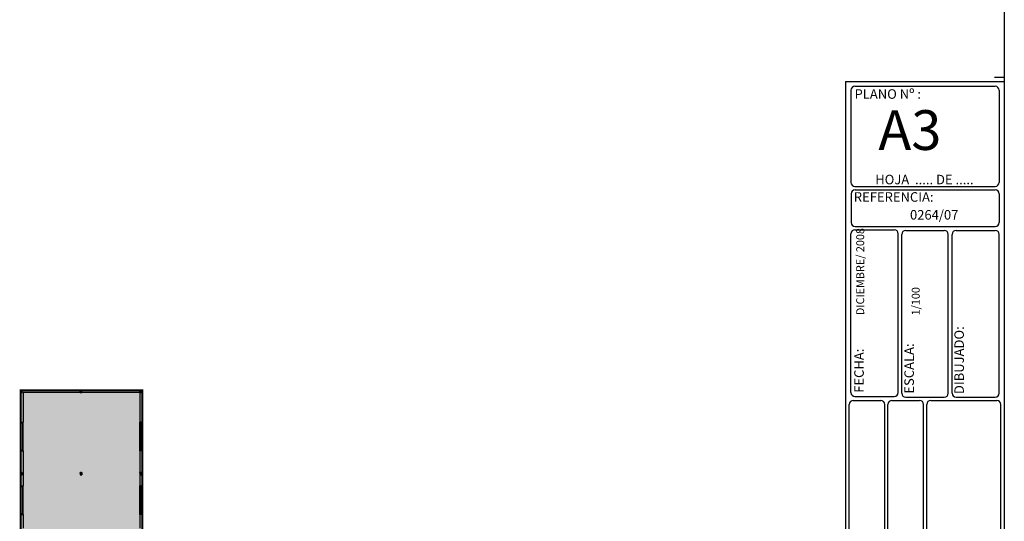
# Model space of a CAD drawing. Units: millimetres. Extents: x -1027 to -442, y -299 to -176.
# Drawn here: x -466 to -442, y -219 to -206 of the extents above; entities that cross this region are included whole.
import ezdxf

# ---------------------------------------------------------------- set-up
doc = ezdxf.new("R2010")
doc.units = ezdxf.units.MM
doc.linetypes.add('CENTRO2', pattern=[28.575, 19.05, -3.175, 3.175, -3.175])
for name, color, linetype in [('0-CARPINTERIA', 33, 'Continuous'), ('0-MUROS', 7, 'Continuous'), ('0-PILARES', 1, 'Continuous'), ('CARTULLINA', 7, 'Continuous')]:
    doc.layers.add(name, color=color, linetype=linetype)
doc.styles.add('arialnarrow', font='ARIALN.TTF', dxfattribs={"height": 0.2})
doc.styles.add('SANSSERIFBOLD', font='sasb____.pfb')

# ---------------------------------------------------------------- blocks, each defined once
blk = doc.blocks.new('A$C6A6958F2')
at = {"color": 8}
for p, q in [((4.1, 39.321), (4.1, 39.271)), ((4.1, 39.271), (4.2, 39.271)), ((4.15, 39.271), (4.15, 36.971)), ((4.2, 39.221), (4.15, 39.221)), ((4.175, 39.221), (4.175, 38.746)), ((4.2, 36.921), (4.2, 39.321)), ((14, 36.921), (14, 39.321)), ((14.1, 39.271), (14, 39.271)), ((14, 39.221), (14.05, 39.221)), ((14.025, 39.221), (14.025, 38.746)), ((14.05, 39.271), (14.05, 36.971)), ((14.1, 39.321), (14.1, 39.271)), ((4.15, 38.746), (4.2, 38.746)), ((4.2, 38.696), (4.15, 38.696)), ((4.15, 38.646), (4.2, 38.646)), ((4.15, 38.171), (4.2, 38.171)), ((4.2, 38.121), (4.15, 38.121)), ((4.15, 38.071), (4.2, 38.071)), ((4.175, 38.646), (4.175, 38.171)), ((4.175, 38.071), (4.175, 37.596)), ((14.05, 38.746), (14, 38.746)), ((14, 38.696), (14.05, 38.696)), ((14.05, 38.646), (14, 38.646)), ((14.05, 38.171), (14, 38.171)), ((14, 38.121), (14.05, 38.121)), ((14.05, 38.071), (14, 38.071)), ((14.025, 38.646), (14.025, 38.171)), ((14.025, 38.071), (14.025, 37.596)), ((4.2, 37.596), (4.15, 37.596)), ((4.2, 37.546), (4.15, 37.546)), ((4.15, 37.496), (4.2, 37.496)), ((4.175, 37.021), (4.175, 37.496)), ((14, 37.596), (14.05, 37.596)), ((14, 37.546), (14.05, 37.546)), ((14.05, 37.496), (14, 37.496)), ((14.025, 37.021), (14.025, 37.496)), ((4.2, 36.971), (4.1, 36.971)), ((4.1, 36.971), (4.1, 36.921)), ((4.2, 37.021), (4.15, 37.021)), ((14, 37.021), (14.05, 37.021)), ((14, 36.971), (14.1, 36.971)), ((14.1, 36.971), (14.1, 36.921)), ((4.1, 33.99), (4.1, 33.94)), ((4.1, 33.94), (4.2, 33.94)), ((4.15, 33.94), (4.15, 31.64)), ((4.2, 33.89), (4.15, 33.89)), ((4.175, 33.89), (4.175, 33.415)), ((4.2, 31.59), (4.2, 33.99)), ((14, 31.59), (14, 33.99)), ((14.1, 33.94), (14, 33.94)), ((14, 33.89), (14.05, 33.89)), ((14.025, 33.89), (14.025, 33.415)), ((14.05, 33.94), (14.05, 31.64)), ((14.1, 33.99), (14.1, 33.94)), ((4.15, 33.415), (4.2, 33.415)), ((4.2, 33.365), (4.15, 33.365)), ((4.15, 33.315), (4.2, 33.315)), ((4.175, 33.315), (4.175, 32.84)), ((14.05, 33.415), (14, 33.415)), ((14, 33.365), (14.05, 33.365)), ((14.05, 33.315), (14, 33.315)), ((14.025, 33.315), (14.025, 32.84)), ((4.15, 32.84), (4.2, 32.84)), ((4.2, 32.79), (4.15, 32.79)), ((4.15, 32.74), (4.2, 32.74)), ((4.2, 32.265), (4.15, 32.265)), ((4.175, 32.74), (4.175, 32.265)), ((14.05, 32.84), (14, 32.84)), ((14, 32.79), (14.05, 32.79)), ((14.05, 32.74), (14, 32.74)), ((14, 32.265), (14.05, 32.265)), ((14.025, 32.74), (14.025, 32.265)), ((4.2, 31.64), (4.1, 31.64)), ((4.1, 31.64), (4.1, 31.59)), ((4.2, 32.215), (4.15, 32.215)), ((4.15, 32.165), (4.2, 32.165)), ((4.2, 31.69), (4.15, 31.69)), ((4.175, 31.69), (4.175, 32.165)), ((14, 32.215), (14.05, 32.215)), ((14.05, 32.165), (14, 32.165)), ((14, 31.69), (14.05, 31.69)), ((14, 31.64), (14.1, 31.64)), ((14.025, 31.69), (14.025, 32.165)), ((14.1, 31.64), (14.1, 31.59))]:
    blk.add_line(p, q, dxfattribs=at)
at = {"layer": '0-CARPINTERIA', "color": 8}
for p, q in [((4, 39.321), (4, 36.921)), ((14.2, 39.321), (14.2, 36.921)), ((4, 33.99), (4, 31.59)), ((14.2, 33.99), (14.2, 31.59))]:
    blk.add_line(p, q, dxfattribs=at)
at = {"layer": '0-MUROS', "color": 8}
for p, q in [((4, 42), (4, 39.321)), ((14.2, 42), (4, 42)), ((4.2, 41.8), (4.2, 39.321)), ((14, 41.8), (4.2, 41.8)), ((14, 41.8), (14, 39.321)), ((14.2, 42), (14.2, 39.321)), ((4, 39.321), (4.2, 39.321)), ((14.2, 39.321), (14, 39.321)), ((4, 36.921), (4, 33.99)), ((4, 36.921), (4.2, 36.921)), ((4.2, 36.921), (4.2, 33.99)), ((14, 36.921), (14, 35.05)), ((14.2, 36.921), (14, 36.921)), ((14.2, 36.921), (14.2, 33.99)), ((14, 34.9), (14, 33.99)), ((4, 33.99), (4.2, 33.99)), ((14.2, 33.99), (14, 33.99)), ((4, 31.59), (4, 29.33)), ((4, 31.59), (4.2, 31.59)), ((4.2, 31.59), (4.2, 30.43)), ((14.2, 31.59), (14, 31.59)), ((14, 31.59), (14, 30.43)), ((14.2, 31.59), (14.2, 29.33))]:
    blk.add_line(p, q, dxfattribs=at)
at = {"layer": '0-PILARES', "color": 8}
for p, q in [((4, 42), (4.12, 42)), ((4, 41.946), (4, 42)), ((4, 41.8), (4, 42)), ((4.004, 41.946), (4, 41.946)), ((4.004, 41.854), (4, 41.854)), ((4, 41.854), (4, 41.8)), ((4, 41.8), (4.12, 41.8)), ((4.008, 41.95), (4.012, 41.993)), ((4.008, 41.85), (4.012, 41.807)), ((4.106, 41.995), (4.014, 41.995)), ((4.106, 41.805), (4.014, 41.805)), ((4.112, 41.95), (4.108, 41.993)), ((4.112, 41.85), (4.108, 41.807)), ((4.116, 41.946), (4.12, 41.946)), ((4.116, 41.854), (4.12, 41.854)), ((4.12, 42), (4.12, 41.946)), ((4.12, 42), (4.12, 41.946)), ((4.12, 41.8), (4.12, 42)), ((4.12, 41.8), (4.12, 41.854)), ((4.12, 41.8), (4.12, 41.854)), ((9, 42), (9.12, 42)), ((9, 41.946), (9, 42)), ((9, 41.8), (9, 42)), ((9.004, 41.946), (9, 41.946)), ((9.004, 41.854), (9, 41.854)), ((9, 41.854), (9, 41.8)), ((9, 41.8), (9.12, 41.8)), ((9.008, 41.95), (9.012, 41.993)), ((9.008, 41.85), (9.012, 41.807)), ((9.106, 41.995), (9.014, 41.995)), ((9.106, 41.805), (9.014, 41.805)), ((9.112, 41.95), (9.108, 41.993)), ((9.112, 41.85), (9.108, 41.807)), ((9.116, 41.946), (9.12, 41.946)), ((9.116, 41.854), (9.12, 41.854)), ((9.12, 42), (9.12, 41.946)), ((9.12, 42), (9.12, 41.946)), ((9.12, 41.8), (9.12, 42)), ((9.12, 41.8), (9.12, 41.854)), ((9.12, 41.8), (9.12, 41.854)), ((14, 42), (14.12, 42)), ((14, 41.946), (14, 42)), ((14, 41.8), (14, 42)), ((14.004, 41.946), (14, 41.946)), ((14.004, 41.854), (14, 41.854)), ((14, 41.854), (14, 41.8)), ((14, 41.8), (14.12, 41.8)), ((14.008, 41.95), (14.012, 41.993)), ((14.008, 41.85), (14.012, 41.807)), ((14.106, 41.995), (14.014, 41.995)), ((14.106, 41.805), (14.014, 41.805)), ((14.112, 41.95), (14.108, 41.993)), ((14.112, 41.85), (14.108, 41.807)), ((14.116, 41.946), (14.12, 41.946)), ((14.116, 41.854), (14.12, 41.854)), ((14.12, 42), (14.12, 41.946)), ((14.12, 42), (14.12, 41.946)), ((14.12, 41.8), (14.12, 42)), ((14.12, 41.8), (14.12, 41.854)), ((14.12, 41.8), (14.12, 41.854)), ((4, 35.1), (4.12, 35.1)), ((4, 35.046), (4, 35.1)), ((4, 35.1), (4, 34.9)), ((4.004, 35.046), (4, 35.046)), ((4.004, 34.954), (4, 34.954)), ((4, 34.954), (4, 34.9)), ((4, 34.9), (4.12, 34.9)), ((4.008, 35.05), (4.012, 35.093)), ((4.008, 34.95), (4.012, 34.907)), ((4.106, 35.095), (4.014, 35.095)), ((4.106, 34.905), (4.014, 34.905)), ((4.112, 35.05), (4.108, 35.093)), ((4.112, 34.95), (4.108, 34.907)), ((4.116, 35.046), (4.12, 35.046)), ((4.116, 34.954), (4.12, 34.954)), ((4.12, 35.1), (4.12, 35.046)), ((4.12, 35.1), (4.12, 35.046)), ((4.12, 35.1), (4.12, 34.9)), ((4.12, 34.9), (4.12, 34.954)), ((4.12, 34.9), (4.12, 34.954)), ((9, 35.1), (9.12, 35.1)), ((9, 35.046), (9, 35.1)), ((9, 35.1), (9, 34.9)), ((9.004, 35.046), (9, 35.046)), ((9.004, 34.954), (9, 34.954)), ((9, 34.954), (9, 34.9)), ((9, 34.9), (9.12, 34.9)), ((9.008, 35.05), (9.012, 35.093)), ((9.008, 34.95), (9.012, 34.907)), ((9.106, 35.095), (9.014, 35.095)), ((9.106, 34.905), (9.014, 34.905)), ((9.112, 35.05), (9.108, 35.093)), ((9.112, 34.95), (9.108, 34.907)), ((9.116, 35.046), (9.12, 35.046)), ((9.116, 34.954), (9.12, 34.954)), ((9.12, 35.1), (9.12, 35.046)), ((9.12, 35.1), (9.12, 35.046)), ((9.12, 35.1), (9.12, 34.9)), ((9.12, 34.9), (9.12, 34.954)), ((9.12, 34.9), (9.12, 34.954)), ((14, 35.1), (14.12, 35.1)), ((14, 35.046), (14, 35.1)), ((14, 35.1), (14, 34.9)), ((14.004, 35.046), (14, 35.046)), ((14.004, 34.954), (14, 34.954)), ((14, 34.954), (14, 34.9)), ((14, 34.9), (14.12, 34.9)), ((14.008, 35.05), (14.012, 35.093)), ((14.008, 34.95), (14.012, 34.907)), ((14.106, 35.095), (14.014, 35.095)), ((14.106, 34.905), (14.014, 34.905)), ((14.112, 35.05), (14.108, 35.093)), ((14.112, 34.95), (14.108, 34.907)), ((14.116, 35.046), (14.12, 35.046)), ((14.116, 34.954), (14.12, 34.954)), ((14.12, 35.1), (14.12, 35.046)), ((14.12, 35.1), (14.12, 35.046)), ((14.12, 35.1), (14.12, 34.9)), ((14.12, 34.9), (14.12, 34.954)), ((14.12, 34.9), (14.12, 34.954))]:
    blk.add_line(p, q, dxfattribs=at)
at = {"layer": '0-PILARES', "color": 8, "linetype": 'CENTRO2', "ltscale": 0.03}
for p, q in [((4, 41.9), (4.12, 41.9)), ((4.06, 41.8), (4.06, 42)), ((9, 41.9), (9.12, 41.9)), ((9.06, 41.8), (9.06, 42)), ((14, 41.9), (14.12, 41.9)), ((14.06, 41.8), (14.06, 42)), ((4, 35), (4.12, 35)), ((4.06, 35.1), (4.06, 34.9)), ((9, 35), (9.12, 35)), ((9.06, 35.1), (9.06, 34.9)), ((14, 35), (14.12, 35)), ((14.06, 35.1), (14.06, 34.9))]:
    blk.add_line(p, q, dxfattribs=at)
at = {"layer": '0-PILARES', "color": 8}
for centre, radius, start, end in [((4.004, 41.95), 0.00384, 269.99998, 355.13538), ((4.004, 41.85), 0.00384, 4.86462, 90.00002), ((4.014, 41.993), 0.00192, 89.99996, 180.00004), ((4.014, 41.807), 0.00192, 179.99996, 270.00004), ((4.106, 41.993), 0.00192, 359.99996, 90.00004), ((4.106, 41.807), 0.00192, 269.99996, 0.00004), ((4.116, 41.95), 0.00384, 184.86462, 270.00002), ((4.116, 41.85), 0.00384, 89.99998, 175.13538), ((9.004, 41.95), 0.00384, 269.99998, 355.13538), ((9.004, 41.85), 0.00384, 4.86462, 90.00002), ((9.014, 41.993), 0.00192, 89.99996, 180.00004), ((9.014, 41.807), 0.00192, 179.99996, 270.00004), ((9.106, 41.993), 0.00192, 359.99996, 90.00004), ((9.106, 41.807), 0.00192, 269.99996, 0.00004), ((9.116, 41.95), 0.00384, 184.86462, 270.00002), ((9.116, 41.85), 0.00384, 89.99998, 175.13538), ((14.004, 41.95), 0.00384, 269.99998, 355.13538), ((14.004, 41.85), 0.00384, 4.86462, 90.00002), ((14.014, 41.993), 0.00192, 89.99996, 180.00004), ((14.014, 41.807), 0.00192, 179.99996, 270.00004), ((14.106, 41.993), 0.00192, 359.99996, 90.00004), ((14.106, 41.807), 0.00192, 269.99996, 0.00004), ((14.116, 41.95), 0.00384, 184.86462, 270.00002), ((14.116, 41.85), 0.00384, 89.99998, 175.13538), ((4.004, 35.05), 0.00384, 269.99998, 355.13538), ((4.004, 34.95), 0.00384, 4.86462, 90.00002), ((4.014, 35.093), 0.00192, 89.99996, 180.00004), ((4.014, 34.907), 0.00192, 179.99996, 270.00004), ((4.106, 35.093), 0.00192, 359.99996, 90.00004), ((4.106, 34.907), 0.00192, 269.99996, 0.00004), ((4.116, 35.05), 0.00384, 184.86462, 270.00002), ((4.116, 34.95), 0.00384, 89.99998, 175.13538), ((9.004, 35.05), 0.00384, 269.99998, 355.13538), ((9.004, 34.95), 0.00384, 4.86462, 90.00002), ((9.014, 35.093), 0.00192, 89.99996, 180.00004), ((9.014, 34.907), 0.00192, 179.99996, 270.00004), ((9.106, 35.093), 0.00192, 359.99996, 90.00004), ((9.106, 34.907), 0.00192, 269.99996, 0.00004), ((9.116, 35.05), 0.00384, 184.86462, 270.00002), ((9.116, 34.95), 0.00384, 89.99998, 175.13538), ((14.004, 35.05), 0.00384, 269.99998, 355.13538), ((14.004, 34.95), 0.00384, 4.86462, 90.00002), ((14.014, 35.093), 0.00192, 89.99996, 180.00004), ((14.014, 34.907), 0.00192, 179.99996, 270.00004), ((14.106, 35.093), 0.00192, 359.99996, 90.00004), ((14.106, 34.907), 0.00192, 269.99996, 0.00004), ((14.116, 35.05), 0.00384, 184.86462, 270.00002), ((14.116, 34.95), 0.00384, 89.99998, 175.13538)]:
    blk.add_arc(centre, radius, start, end, dxfattribs=at)

msp = doc.modelspace()

# ---------------------------------------------------------------- hatches: boundary and pattern name
at = {"layer": '0-MUROS'}
h = msp.add_hatch(dxfattribs=at)
h.set_pattern_fill('ANSI36', color=113, scale=0.03, angle=360, style=0, double=1)
h.set_pattern_definition([(45, (-1080.05819, -535.19978), (0.050513941, 0.185217782), [0.238125, -0.047625, 0, -0.047625])])
h.paths.add_polyline_path([(-455.851, -228.281), (-455.851, -225.131), (-463.309, -225.131), (-463.309, -215.681), (-466.369, -215.681), (-466.369, -220.565), (-465.604, -220.565), (-465.604, -221.421), (-465.604, -221.951), (-466.369, -221.951), (-466.369, -228.281)])

# ---------------------------------------------------------------- linework, layer by layer
at = {"layer": '0-MUROS', "color": 5, "const_width": 0.05}
msp.add_lwpolyline([(-455.851, -228.281), (-455.851, -225.131), (-463.309, -225.131), (-463.309, -215.681), (-466.369, -215.681), (-466.369, -220.565), (-465.604, -220.565), (-465.604, -221.421), (-465.604, -221.951), (-466.369, -221.951), (-466.369, -228.281)], close=True, dxfattribs=at)
at = {"layer": 'CARTULLINA', "color": 7}
for p, q in [((-441.603, -175.91), (-441.603, -236.81)), ((-445.464, -208.134), (-445.464, -210.453)), ((-445.364, -208.034), (-441.833, -208.034)), ((-441.733, -208.134), (-441.733, -210.453)), ((-445.364, -210.553), (-441.833, -210.553)), ((-445.36, -210.64), (-441.829, -210.64)), ((-445.46, -210.74), (-445.46, -211.462)), ((-441.729, -210.74), (-441.729, -211.462)), ((-445.364, -211.644), (-444.375, -211.644)), ((-445.36, -211.562), (-441.829, -211.562)), ((-444.085, -211.662), (-443.116, -211.662)), ((-442.817, -211.66), (-441.832, -211.66)), ((-445.464, -215.738), (-445.464, -211.744)), ((-444.275, -215.738), (-444.275, -211.744)), ((-444.185, -215.756), (-444.185, -211.762)), ((-443.016, -215.756), (-443.016, -211.762)), ((-442.917, -215.754), (-442.917, -211.76)), ((-441.732, -215.754), (-441.732, -211.76)), ((-445.364, -215.838), (-444.375, -215.838)), ((-444.085, -215.856), (-443.116, -215.856)), ((-442.817, -215.854), (-441.832, -215.854)), ((-445.506, -232.135), (-445.506, -216.038)), ((-445.406, -215.938), (-444.713, -215.938)), ((-444.613, -232.135), (-444.613, -216.038)), ((-444.533, -232.135), (-444.533, -216.037)), ((-444.433, -215.937), (-443.736, -215.937)), ((-443.636, -232.135), (-443.636, -216.037)), ((-443.556, -232.135), (-443.556, -216.037)), ((-443.456, -215.937), (-441.792, -215.937)), ((-441.692, -232.135), (-441.692, -216.037))]:
    msp.add_line(p, q, dxfattribs=at)
at = {"layer": 'CARTULLINA', "color": 5}
for p, q in [((-441.603, -176.41), (-441.603, -236.31)), ((-445.603, -207.917), (-445.603, -232.31)), ((-445.603, -207.917), (-441.603, -207.917))]:
    msp.add_line(p, q, dxfattribs=at)
at = {"layer": 'CARTULLINA'}
msp.add_line((-441.603, -207.81), (-441.853, -207.81), dxfattribs=at)
at = {"layer": 'CARTULLINA', "color": 7}
for centre, start, end in [((-445.364, -208.134), 90, 180), ((-441.833, -208.134), 360, 90), ((-445.364, -210.453), 180, 270), ((-441.833, -210.453), 270, 360), ((-445.36, -210.74), 90, 180), ((-441.829, -210.74), 360, 90), ((-445.36, -211.462), 180, 270), ((-441.829, -211.462), 270, 360), ((-445.364, -211.744), 90, 180), ((-444.375, -211.744), 360, 90), ((-444.085, -211.762), 90, 180), ((-443.116, -211.762), 360, 90), ((-442.817, -211.76), 90, 180), ((-441.832, -211.76), 360, 90), ((-445.364, -215.738), 180, 270), ((-444.375, -215.738), 270, 360), ((-444.085, -215.756), 180, 270), ((-443.116, -215.756), 270, 360), ((-442.817, -215.754), 180, 270), ((-441.832, -215.754), 270, 360), ((-445.406, -216.038), 90, 180), ((-444.713, -216.038), 360, 90), ((-444.433, -216.037), 90, 180), ((-443.736, -216.037), 360, 90), ((-443.456, -216.037), 90, 180), ((-441.792, -216.037), 360, 90)]:
    msp.add_arc(centre, 0.1, start, end, dxfattribs=at)

# ---------------------------------------------------------------- block references
at = {"layer": '0-MUROS', "xscale": 0.2999999999999545, "yscale": 0.2999999999999545, "zscale": 0.3}
msp.add_blockref('A$C6A6958F2', (-467.569, -228.281), dxfattribs=at)

# ---------------------------------------------------------------- texts
at = {"linetype": 'Continuous'}
for s, height, rotation, style, p in [('A3', 1, 360, 'SANSSERIFBOLD', (-444.774, -209.636)), ('DICIEMBRE/ 2008', 0.2, 90, 'arialnarrow', (-445.131, -213.792)), ('1/100', 0.2, 90, 'arialnarrow', (-443.733, -213.8))]:
    msp.add_text(s, height=height, rotation=rotation, dxfattribs=dict(at, style=style)).set_placement(p)
at = {"layer": 'CARTULLINA', "color": 7, "linetype": 'Continuous', "style": 'arialnarrow'}
for s, rotation, p in [('PLANO Nº :', 360, (-445.373, -208.349)), ('HOJA  ..... DE .....', 360, (-444.853, -210.501)), ('REFERENCIA:', 360, (-445.391, -210.939)), ('0264/07', 360, (-443.977, -211.388)), ('DIBUJADO:', 90, (-442.62, -215.778)), ('FECHA:', 90, (-445.141, -215.746)), ('ESCALA:', 90, (-443.879, -215.767))]:
    msp.add_text(s, height=0.24, rotation=rotation, dxfattribs=at).set_placement(p)

doc.saveas('drawing.dxf')
